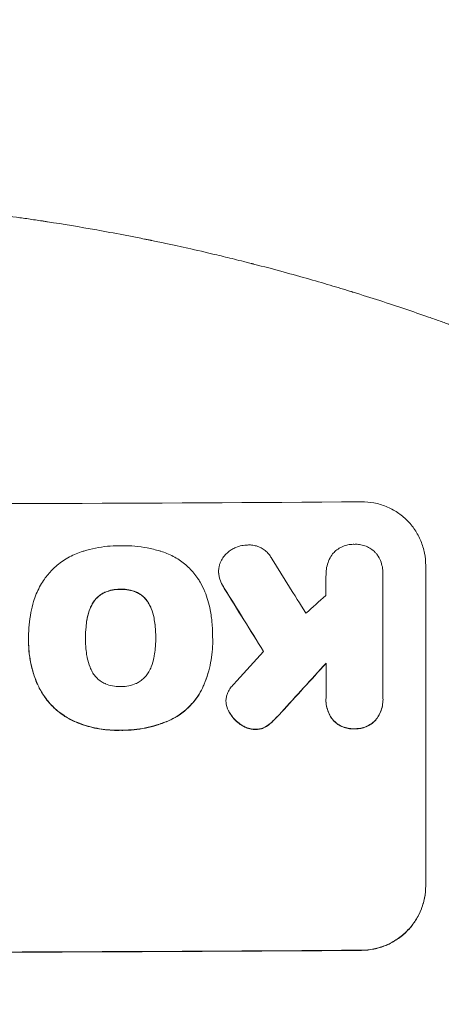
# Model space of a CAD drawing. Units: millimetres. Extents: x -2888 to 3804, y -3305 to 3607.
# Drawn here: x -471 to -373, y 1918 to 2148 of the extents above; entities that cross this region are included whole.
import ezdxf

# ---------------------------------------------------------------- set-up
doc = ezdxf.new("R2010")
doc.units = ezdxf.units.MM
doc.header["$LTSCALE"] = 20
doc.linetypes.add('HIDDEN', pattern=[9.525, 6.35, -3.175])
for name, color, linetype in [('2d', 230, 'Continuous'), ('AS-Free_Space', 31, 'HIDDEN'), ('AS-Free_Space_Hatch', 31, 'HIDDEN')]:
    doc.layers.add(name, color=color, linetype=linetype)

msp = doc.modelspace()

# ---------------------------------------------------------------- hatches: boundary and pattern name
at = {"layer": 'AS-Free_Space_Hatch'}
h = msp.add_hatch(dxfattribs=at)
h.set_pattern_fill('ANSI31', color=256, scale=100)
h.set_pattern_definition([(45, (-541, 2107), (-224.506, 224.506), [])])
edge = h.paths.add_edge_path()
edge.add_line((459, 2107.01), (459, 188.45))
edge.add_arc((468.52, -811.5), 1000, 30, 90.54545, ccw=False)
edge.add_line((1334.55, -311.5), (1490.69, -581.96))
edge.add_line((1490.69, -581.96), (2523.88, -875.68))
edge.add_arc((2250.43, -1837.56), 1000, -15.86955, 74.13045, ccw=False)
edge.add_arc((2250.43, -1837.56), 1000, 254.13045, 344.13045, ccw=False)
edge.add_line((1976.98, -2799.45), (943.8, -2505.73))
edge.add_arc((1490.69, -581.96), 2000, 210, 254.13045, ccw=False)
edge.add_line((-241.36, -1581.96), (-397.51, -1311.5))
edge.add_arc((468.52, -811.5), 1000, 190.3214, 210, ccw=False)
edge.add_arc((-541, 9), 1000, 270, 271.47275, ccw=False)
edge.add_arc((-541, 9), 1000, 180, 270, ccw=False)
edge.add_line((-1541, 9), (-1541, 2107.01))
edge.add_arc((-541, 2107.01), 1000, 90, 180, ccw=False)
edge.add_arc((-541, 2107.01), 1000, 0, 90, ccw=False)

# ---------------------------------------------------------------- linework, layer by layer
at = {"layer": '2d', "lineweight": 0}
for p, q in [((-376.34, 2020.81), (-376.34, 1945.86)), ((-424.78, 2019.35), (-424.78, 2019.4)), ((-399.66, 2018.7), (-399.66, 2018.75)), ((-386.34, 2018.9), (-386.34, 2018.95)), ((-386.34, 2018.61), (-386.34, 1989.83)), ((-469.22, 2004.08), (-469.22, 2004.13)), ((-455.9, 2003.77), (-455.9, 2003.82)), ((-439.48, 2003.84), (-439.48, 2003.89)), ((-426.17, 2004.05), (-426.17, 2004.1)), ((-469.22, 2003.05), (-469.22, 2003.1)), ((-426.15, 2003.07), (-426.15, 2003.12)), ((-399.66, 1989.73), (-399.66, 1997.94)), ((-423.06, 1989.03), (-423.06, 1989.08)), ((-399.67, 1989.34), (-399.67, 1989.39)), ((-386.33, 1989.41), (-386.33, 1989.47))]:
    msp.add_line(p, q, dxfattribs=at)
for centre, major_axis, ratio, start_param, end_param in [((-541, 2092.66), (1099, 0), 0.052336, -1.707396, -1.434197), ((-541, 2286.52), (-1097.7, 1767.94), 0.01457, 1.711555, 1.719019), ((-541, 2262.65), (-1098.7, 1777.43), 0.014477, 1.701385, 1.709768), ((-541, 1946.16), (-1097.63, -969.3), 0.029425, 1.669578, 1.673855), ((-541, 1918.16), (-1097.63, -1210.81), 0.023624, 1.654704, 1.660421), ((-541, 1900.64), (-1098.63, -1200.76), 0.023864, 1.664081, 1.673687), ((-541, 1987.8), (1099, 0), 0.052336, -1.707396, -1.434197)]:
    msp.add_ellipse(centre, major_axis=major_axis, ratio=ratio, start_param=start_param, end_param=end_param, dxfattribs=at)
at = {"layer": '2d', "lineweight": 0, "extrusion": (0, 0, -1)}
for centre, major_axis, ratio, start_param, end_param in [((-541, 2262.65), (-1097.7, 1775.82), 0.014477, -1.709891, -1.701483), ((-541, 1900.64), (-1097.63, -1199.67), 0.023864, -1.673805, -1.664191), ((-541, 1987.8), (-1100, 0), 0.052336, -1.707271, -1.434322)]:
    msp.add_ellipse(centre, major_axis=major_axis, ratio=ratio, start_param=start_param, end_param=end_param, dxfattribs=at)
at = {"layer": '2d', "lineweight": 0}
for points, knots in [([(-541, 2107.01), (-533.07, 2107.01), (-524.82, 2106.82), (-511.98, 2106.19), (-507.63, 2105.92), (-500.98, 2105.41), (-498.74, 2105.23), (-495.36, 2104.93), (-493.66, 2104.77), (-491.67, 2104.57), (-490.67, 2104.47), (-490.17, 2104.42), (-489.92, 2104.4), (-489.79, 2104.38), (-489.73, 2104.38), (-489.7, 2104.37), (-489.69, 2104.37), (-489.68, 2104.37), (-485.77, 2103.97), (-481.75, 2103.51), (-475.52, 2102.71), (-473.41, 2102.43), (-470.2, 2101.98), (-468.58, 2101.74), (-466.68, 2101.46), (-465.72, 2101.31), (-465.24, 2101.24), (-465, 2101.2), (-464.88, 2101.18), (-464.82, 2101.17), (-464.79, 2101.17), (-464.78, 2101.17), (-464.77, 2101.17), (-461.17, 2100.61), (-457.35, 2099.98), (-451.26, 2098.9), (-449.17, 2098.51), (-445.95, 2097.9), (-444.32, 2097.58), (-442.38, 2097.19), (-441.4, 2096.99), (-440.91, 2096.89), (-440.66, 2096.84), (-440.54, 2096.82), (-440.48, 2096.8), (-440.44, 2096.8), (-440.43, 2096.79), (-440.42, 2096.79), (-440.42, 2096.79), (-440.41, 2096.79), (-438.78, 2096.45), (-435.97, 2095.87), (-430.01, 2094.54), (-427.73, 2094.02), (-423.88, 2093.1), (-422.52, 2092.77), (-420.38, 2092.24), (-419.28, 2091.97), (-417.95, 2091.64), (-417.28, 2091.46), (-416.94, 2091.38), (-416.77, 2091.33), (-416.68, 2091.31), (-416.64, 2091.3), (-416.62, 2091.29), (-416.61, 2091.29), (-416.6, 2091.29), (-411.77, 2090.05), (-407.42, 2088.85), (-401.6, 2087.19), (-399.77, 2086.66), (-397.22, 2085.89), (-396.39, 2085.64), (-395.2, 2085.28), (-394.61, 2085.1), (-393.95, 2084.9), (-393.62, 2084.8), (-393.46, 2084.75), (-393.38, 2084.72), (-393.34, 2084.71), (-393.32, 2084.7), (-393.31, 2084.7), (-393.3, 2084.7), (-393.3, 2084.7), (-389.05, 2083.38), (-385.02, 2082.08), (-379.3, 2080.15), (-377.45, 2079.51), (-374.75, 2078.57), (-373.43, 2078.1), (-371.91, 2077.55), (-371.17, 2077.29), (-370.8, 2077.15), (-370.61, 2077.08), (-370.52, 2077.05), (-370.47, 2077.03), (-370.45, 2077.03), (-370.44, 2077.02), (-370.43, 2077.02), (-362.35, 2074.09), (-354.77, 2071.1), (-347.68, 2068.13)], [0.5002861, 0.5002861, 0.5002861, 0.5002861, 0.5627504, 0.5627504, 0.5939825, 0.5939825, 0.6095985, 0.6095985, 0.6174066, 0.6213106, 0.6232626, 0.6242386, 0.6247266, 0.6249706, 0.6250926, 0.6251536, 0.6251536, 0.6252146, 0.6252146, 0.6564467, 0.6564467, 0.6720628, 0.6720628, 0.6798708, 0.6837748, 0.6857268, 0.6867028, 0.6871908, 0.6874348, 0.6875568, 0.6876178, 0.6876178, 0.6876788, 0.6876788, 0.7189109, 0.7189109, 0.734527, 0.734527, 0.742335, 0.746239, 0.7481911, 0.7491671, 0.7496551, 0.7498991, 0.7500211, 0.7500821, 0.7501126, 0.7501278, 0.7501278, 0.7501431, 0.7501431, 0.7813752, 0.7813752, 0.7969912, 0.7969912, 0.8047993, 0.8047993, 0.8087033, 0.8106553, 0.8116313, 0.8121193, 0.8123633, 0.8124853, 0.8125463, 0.8125768, 0.8125768, 0.8126073, 0.8126073, 0.8438394, 0.8438394, 0.8594555, 0.8594555, 0.8672635, 0.8672635, 0.8711675, 0.8731195, 0.8740955, 0.8745835, 0.8748275, 0.8749495, 0.8750105, 0.875041, 0.875041, 0.8750715, 0.8750715, 0.9063036, 0.9063036, 0.9219197, 0.9219197, 0.9297277, 0.9336318, 0.9355838, 0.9365598, 0.9370478, 0.9372918, 0.9374138, 0.9374748, 0.9374748, 0.9375358, 0.9375358, 1, 1, 1, 1]), ([(-376.34, 2020.81), (-376.34, 2021.75), (-376.43, 2022.72), (-376.81, 2024.65), (-377.1, 2025.61), (-377.86, 2027.44), (-378.34, 2028.32), (-379.43, 2029.94), (-380.05, 2030.69), (-381.38, 2032.01), (-382.14, 2032.63), (-383.78, 2033.72), (-384.67, 2034.2), (-386.52, 2034.95), (-387.49, 2035.23), (-389.43, 2035.6), (-390.4, 2035.68), (-391.34, 2035.67)], [45.415862, 45.415862, 45.415862, 45.415862, 48.23989, 48.23989, 51.063917, 51.063917, 53.887944, 53.887944, 56.711971, 56.711971, 59.567238, 59.567238, 62.422504, 62.422504, 65.277771, 65.277771, 68.133038, 68.133038, 68.133038, 68.133038]), ([(-456.57, 2024.09), (-456.48, 2024.11), (-456.4, 2024.14), (-455.4, 2024.44), (-454.48, 2024.68), (-452.64, 2025.04), (-451.71, 2025.18), (-449.88, 2025.36), (-448.97, 2025.41), (-447.95, 2025.42), (-447.83, 2025.42), (-447.7, 2025.41)], [120.942186, 120.942186, 120.942186, 120.942186, 121.199775, 121.199775, 123.896785, 123.896785, 126.593796, 126.593796, 129.290806, 129.290806, 129.660091, 129.660091, 129.660091, 129.660091]), ([(-447.7, 2025.41), (-447.54, 2025.42), (-447.37, 2025.42), (-446.27, 2025.42), (-445.31, 2025.38), (-443.39, 2025.21), (-442.42, 2025.07), (-440.48, 2024.7), (-439.52, 2024.47), (-438.47, 2024.16), (-438.38, 2024.13), (-438.28, 2024.1)], [135.101515, 135.101515, 135.101515, 135.101515, 135.597811, 135.597811, 138.427958, 138.427958, 141.258105, 141.258105, 144.088252, 144.088252, 144.366696, 144.366696, 144.366696, 144.366696]), ([(-438.28, 2024.1), (-437.8, 2023.96), (-437.32, 2023.79), (-435.85, 2023.19), (-434.9, 2022.68), (-433.13, 2021.51), (-432.32, 2020.84), (-430.89, 2019.42), (-430.22, 2018.61), (-429.45, 2017.47), (-429.27, 2017.19), (-429.1, 2016.9)], [77.725382, 77.725382, 77.725382, 77.725382, 79.173576, 79.173576, 82.223205, 82.223205, 85.272834, 85.272834, 88.315031, 88.315031, 89.256973, 89.256973, 89.256973, 89.256973]), ([(-424.48, 2021.18), (-424.45, 2021.26), (-424.42, 2021.35), (-424.22, 2021.82), (-424.02, 2022.2), (-423.56, 2022.89), (-423.29, 2023.21), (-422.73, 2023.78), (-422.41, 2024.05), (-421.93, 2024.37), (-421.79, 2024.46), (-421.65, 2024.54)], [21.35293, 21.35293, 21.35293, 21.35293, 21.605558, 21.605558, 22.802148, 22.802148, 23.998737, 23.998737, 25.203358, 25.203358, 25.672248, 25.672248, 25.672248, 25.672248]), ([(-421.65, 2024.54), (-421.35, 2024.72), (-421.04, 2024.87), (-420.28, 2025.19), (-419.82, 2025.33), (-418.9, 2025.52), (-418.44, 2025.56), (-418, 2025.57)], [28.90976, 28.90976, 28.90976, 28.90976, 29.884853, 29.884853, 31.245772, 31.245772, 32.581112, 32.581112, 32.581112, 32.581112]), ([(-418, 2025.57), (-417.87, 2025.58), (-417.74, 2025.58), (-417.24, 2025.59), (-416.86, 2025.55), (-416.1, 2025.41), (-415.72, 2025.3), (-415, 2025), (-414.65, 2024.82), (-414.01, 2024.39), (-413.71, 2024.15), (-413.19, 2023.63), (-412.95, 2023.34), (-412.65, 2022.9), (-412.57, 2022.78), (-412.5, 2022.65)], [26.28771, 26.28771, 26.28771, 26.28771, 26.677126, 26.677126, 27.790951, 27.790951, 28.904776, 28.904776, 30.018601, 30.018601, 31.132425, 31.132425, 32.242083, 32.242083, 32.649675, 32.649675, 32.649675, 32.649675]), ([(-398.12, 2023.49), (-398.01, 2023.62), (-397.9, 2023.74), (-397.51, 2024.13), (-397.19, 2024.4), (-396.49, 2024.87), (-396.12, 2025.07), (-395.34, 2025.4), (-394.93, 2025.53), (-394.11, 2025.69), (-393.7, 2025.73), (-393.2, 2025.74), (-393.1, 2025.74), (-392.99, 2025.73)], [23.516339, 23.516339, 23.516339, 23.516339, 23.993283, 23.993283, 25.196558, 25.196558, 26.399832, 26.399832, 27.603107, 27.603107, 28.806382, 28.806382, 29.117654, 29.117654, 29.117654, 29.117654]), ([(-392.99, 2025.73), (-392.89, 2025.74), (-392.79, 2025.74), (-392.3, 2025.74), (-391.89, 2025.71), (-391.07, 2025.55), (-390.66, 2025.43), (-389.88, 2025.12), (-389.51, 2024.92), (-388.81, 2024.46), (-388.49, 2024.2), (-388.06, 2023.77), (-387.92, 2023.61), (-387.78, 2023.45)], [28.489331, 28.489331, 28.489331, 28.489331, 28.787143, 28.787143, 29.990133, 29.990133, 31.193124, 31.193124, 32.396115, 32.396115, 33.599105, 33.599105, 34.233303, 34.233303, 34.233303, 34.233303]), ([(-463.97, 2019.5), (-463.91, 2019.57), (-463.84, 2019.64), (-462.99, 2020.49), (-462.11, 2021.22), (-460.18, 2022.53), (-459.14, 2023.09), (-457.57, 2023.75), (-457.07, 2023.93), (-456.57, 2024.09)], [66.180962, 66.180962, 66.180962, 66.180962, 66.460587, 66.460587, 69.789321, 69.789321, 73.118055, 73.118055, 74.606674, 74.606674, 74.606674, 74.606674]), ([(-399.66, 2018.52), (-399.66, 2018.6), (-399.66, 2018.67), (-399.66, 2019.25), (-399.61, 2019.78), (-399.41, 2020.81), (-399.25, 2021.33), (-398.85, 2022.32), (-398.59, 2022.8), (-398.24, 2023.32), (-398.18, 2023.41), (-398.12, 2023.49)], [24.136842, 24.136842, 24.136842, 24.136842, 24.367509, 24.367509, 25.882557, 25.882557, 27.397604, 27.397604, 28.912652, 28.912652, 29.2137, 29.2137, 29.2137, 29.2137]), ([(-387.78, 2023.45), (-387.74, 2023.39), (-387.7, 2023.33), (-387.37, 2022.85), (-387.13, 2022.39), (-386.73, 2021.44), (-386.58, 2020.94), (-386.38, 2019.94), (-386.34, 2019.44), (-386.34, 2018.95), (-386.34, 2018.84), (-386.34, 2018.73), (-386.34, 2018.61)], [-4.605361, -4.605361, -4.605361, -4.605361, -4.396797, -4.396797, -2.931198, -2.931198, -1.465599, -1.465599, 0, 0, 0, 0.334248, 0.334248, 0.334248, 0.334248]), ([(-468.04, 2012.35), (-467.86, 2012.96), (-467.65, 2013.55), (-466.95, 2015.24), (-466.38, 2016.31), (-465.19, 2018.08), (-464.6, 2018.82), (-463.97, 2019.5)], [59.420078, 59.420078, 59.420078, 59.420078, 61.200406, 61.200406, 64.594608, 64.594608, 67.325013, 67.325013, 67.325013, 67.325013]), ([(-424.64, 2018.17), (-424.66, 2018.23), (-424.67, 2018.29), (-424.75, 2018.71), (-424.78, 2019.06), (-424.78, 2019.74), (-424.75, 2020.09), (-424.63, 2020.69), (-424.57, 2020.94), (-424.48, 2021.18)], [15.209862, 15.209862, 15.209862, 15.209862, 15.395283, 15.395283, 16.417877, 16.417877, 17.442055, 17.442055, 18.164936, 18.164936, 18.164936, 18.164936]), ([(-424.78, 2019.35), (-424.78, 2019.01), (-424.75, 2018.66), (-424.67, 2018.24), (-424.66, 2018.18), (-424.64, 2018.12)], [16.417787, 16.417787, 16.417787, 16.417787, 17.440382, 17.440382, 17.625802, 17.625802, 17.625802, 17.625802]), ([(-423.44, 2015.48), (-423.75, 2015.95), (-424.03, 2016.46), (-424.41, 2017.37), (-424.54, 2017.77), (-424.64, 2018.17)], [21.845482, 21.845482, 21.845482, 21.845482, 23.464067, 23.464067, 24.649542, 24.649542, 24.649542, 24.649542]), ([(-424.64, 2018.12), (-424.54, 2017.71), (-424.41, 2017.32), (-424.03, 2016.41), (-423.76, 2015.9), (-423.44, 2015.43)], [28.966531, 28.966531, 28.966531, 28.966531, 30.146891, 30.146891, 31.770366, 31.770366, 31.770366, 31.770366]), ([(-447.7, 2015.24), (-447.79, 2015.25), (-447.88, 2015.25), (-448.51, 2015.24), (-449.07, 2015.19), (-450.19, 2014.97), (-450.75, 2014.8), (-451.32, 2014.56), (-451.37, 2014.54), (-451.41, 2014.52)], [12.80692, 12.80692, 12.80692, 12.80692, 13.073196, 13.073196, 14.708538, 14.708538, 16.34388, 16.34388, 16.474123, 16.474123, 16.474123, 16.474123]), ([(-451.41, 2014.47), (-451.37, 2014.49), (-451.32, 2014.5), (-450.75, 2014.75), (-450.19, 2014.91), (-449.07, 2015.14), (-448.51, 2015.19), (-447.88, 2015.2), (-447.79, 2015.19), (-447.7, 2015.19)], [35.811018, 35.811018, 35.811018, 35.811018, 35.941258, 35.941258, 37.576592, 37.576592, 39.211926, 39.211926, 39.4782, 39.4782, 39.4782, 39.4782]), ([(-444.01, 2014.55), (-444.05, 2014.57), (-444.08, 2014.59), (-444.66, 2014.82), (-445.22, 2014.99), (-446.35, 2015.2), (-446.91, 2015.25), (-447.54, 2015.25), (-447.62, 2015.25), (-447.7, 2015.24)], [9.763992, 9.763992, 9.763992, 9.763992, 9.879648, 9.879648, 11.528647, 11.528647, 13.177646, 13.177646, 13.419557, 13.419557, 13.419557, 13.419557]), ([(-447.7, 2015.19), (-447.62, 2015.19), (-447.54, 2015.2), (-446.91, 2015.2), (-446.35, 2015.15), (-445.22, 2014.93), (-444.66, 2014.77), (-444.08, 2014.53), (-444.05, 2014.52), (-444.01, 2014.5)], [39.283201, 39.283201, 39.283201, 39.283201, 39.52511, 39.52511, 41.1741, 41.1741, 42.82309, 42.82309, 42.938744, 42.938744, 42.938744, 42.938744]), ([(-429.1, 2016.9), (-428.7, 2016.18), (-428.33, 2015.42), (-427.44, 2013.29), (-427.01, 2011.86), (-426.63, 2009.9), (-426.54, 2009.36), (-426.48, 2008.82)], [123.424961, 123.424961, 123.424961, 123.424961, 125.795627, 125.795627, 129.985496, 129.985496, 131.553418, 131.553418, 131.553418, 131.553418]), ([(-451.41, 2014.52), (-451.72, 2014.38), (-452.02, 2014.21), (-452.65, 2013.78), (-452.97, 2013.51), (-453.53, 2012.95), (-453.8, 2012.63), (-454.14, 2012.12), (-454.23, 2011.96), (-454.32, 2011.8)], [12.294465, 12.294465, 12.294465, 12.294465, 13.261887, 13.261887, 14.468969, 14.468969, 15.67154, 15.67154, 16.204297, 16.204297, 16.204297, 16.204297]), ([(-454.32, 2011.74), (-454.23, 2011.91), (-454.14, 2012.07), (-453.8, 2012.57), (-453.53, 2012.89), (-452.97, 2013.46), (-452.65, 2013.73), (-452.02, 2014.16), (-451.72, 2014.32), (-451.41, 2014.47)], [22.35415, 22.35415, 22.35415, 22.35415, 22.88691, 22.88691, 24.089482, 24.089482, 25.296556, 25.296556, 26.26397, 26.26397, 26.26397, 26.26397]), ([(-441.08, 2011.86), (-441.17, 2012.02), (-441.26, 2012.17), (-441.6, 2012.67), (-441.86, 2012.99), (-442.43, 2013.55), (-442.75, 2013.82), (-443.38, 2014.24), (-443.69, 2014.41), (-444.01, 2014.55)], [3.072631, 3.072631, 3.072631, 3.072631, 3.598042, 3.598042, 4.797389, 4.797389, 6.001868, 6.001868, 6.996314, 6.996314, 6.996314, 6.996314]), ([(-444.01, 2014.5), (-443.69, 2014.36), (-443.38, 2014.19), (-442.75, 2013.76), (-442.43, 2013.5), (-441.86, 2012.94), (-441.6, 2012.62), (-441.26, 2012.12), (-441.17, 2011.96), (-441.08, 2011.8)], [31.460657, 31.460657, 31.460657, 31.460657, 32.455093, 32.455093, 33.659563, 33.659563, 34.85891, 34.85891, 35.384325, 35.384325, 35.384325, 35.384325]), ([(-469.22, 2003.77), (-469.22, 2003.89), (-469.22, 2004.01), (-469.22, 2005.05), (-469.17, 2005.98), (-468.99, 2007.87), (-468.86, 2008.82), (-468.5, 2010.63), (-468.29, 2011.5), (-468.04, 2012.35)], [88.297578, 88.297578, 88.297578, 88.297578, 88.656924, 88.656924, 91.420661, 91.420661, 94.184398, 94.184398, 96.715859, 96.715859, 96.715859, 96.715859]), ([(-454.32, 2011.8), (-454.51, 2011.45), (-454.68, 2011.1), (-455.12, 2010.02), (-455.35, 2009.27), (-455.53, 2008.36), (-455.55, 2008.21), (-455.58, 2008.06)], [29.757778, 29.757778, 29.757778, 29.757778, 30.860142, 30.860142, 33.061165, 33.061165, 33.50548, 33.50548, 33.50548, 33.50548]), ([(-455.58, 2008.01), (-455.55, 2008.16), (-455.53, 2008.31), (-455.35, 2009.22), (-455.12, 2009.97), (-454.68, 2011.05), (-454.51, 2011.4), (-454.32, 2011.74)], [37.018767, 37.018767, 37.018767, 37.018767, 37.463079, 37.463079, 39.664099, 39.664099, 40.766465, 40.766465, 40.766465, 40.766465]), ([(-439.81, 2008.13), (-439.83, 2008.28), (-439.85, 2008.42), (-440.03, 2009.31), (-440.25, 2010.04), (-440.7, 2011.12), (-440.88, 2011.5), (-441.08, 2011.86)], [1.734478, 1.734478, 1.734478, 1.734478, 2.159966, 2.159966, 4.319933, 4.319933, 5.488343, 5.488343, 5.488343, 5.488343]), ([(-441.08, 2011.8), (-440.88, 2011.44), (-440.7, 2011.07), (-440.25, 2009.99), (-440.03, 2009.25), (-439.85, 2008.37), (-439.83, 2008.22), (-439.81, 2008.08)], [63.756597, 63.756597, 63.756597, 63.756597, 64.925002, 64.925002, 67.084969, 67.084969, 67.510458, 67.510458, 67.510458, 67.510458]), ([(-455.58, 2008.06), (-455.67, 2007.52), (-455.74, 2006.97), (-455.86, 2005.62), (-455.9, 2004.82), (-455.9, 2003.96), (-455.9, 2003.89), (-455.9, 2003.82)], [72.153028, 72.153028, 72.153028, 72.153028, 73.739428, 73.739428, 76.111017, 76.111017, 76.322995, 76.322995, 76.322995, 76.322995]), ([(-455.9, 2004), (-455.9, 2004.78), (-455.86, 2005.57), (-455.74, 2006.91), (-455.67, 2007.46), (-455.58, 2008.01)], [37.830264, 37.830264, 37.830264, 37.830264, 40.161121, 40.161121, 41.760967, 41.760967, 41.760967, 41.760967]), ([(-439.48, 2003.89), (-439.48, 2003.95), (-439.47, 2004.01), (-439.47, 2004.07), (-439.47, 2004.86), (-439.51, 2005.66), (-439.64, 2007.02), (-439.71, 2007.58), (-439.81, 2008.13)], [-0.181199, -0.181199, -0.181199, -0.181199, 0, 0, 0, 2.366234, 2.366234, 3.988186, 3.988186, 3.988186, 3.988186]), ([(-439.81, 2008.08), (-439.71, 2007.52), (-439.64, 2006.97), (-439.51, 2005.62), (-439.48, 2004.83), (-439.47, 2004.05)], [-3.988185, -3.988185, -3.988185, -3.988185, -2.36623, -2.36623, -0.026312, -0.026312, -0.026312, -0.026312]), ([(-426.48, 2008.82), (-426.42, 2008.39), (-426.37, 2007.96), (-426.22, 2006.38), (-426.17, 2005.23), (-426.17, 2004.1), (-426.17, 2004.06), (-426.17, 2004.01), (-426.17, 2003.96)], [-4.647717, -4.647717, -4.647717, -4.647717, -3.386318, -3.386318, 0, 0, 0, 0.143603, 0.143603, 0.143603, 0.143603]), ([(-467, 1992.73), (-467.1, 1992.96), (-467.2, 1993.19), (-467.62, 1994.2), (-467.9, 1995), (-468.39, 1996.6), (-468.59, 1997.42), (-468.91, 1999.05), (-469.03, 1999.87), (-469.19, 2001.5), (-469.22, 2002.31), (-469.22, 2003.32), (-469.22, 2003.54), (-469.22, 2003.77)], [66.290443, 66.290443, 66.290443, 66.290443, 67.002359, 67.002359, 69.389147, 69.389147, 71.775935, 71.775935, 74.162723, 74.162723, 76.549511, 76.549511, 77.215314, 77.215314, 77.215314, 77.215314]), ([(-455.9, 2003.82), (-455.9, 2003.75), (-455.9, 2003.68), (-455.9, 2002.84), (-455.87, 2002.06), (-455.74, 2000.73), (-455.66, 2000.17), (-455.57, 1999.61)], [73.51778, 73.51778, 73.51778, 73.51778, 73.72851, 73.72851, 76.028299, 76.028299, 77.653715, 77.653715, 77.653715, 77.653715]), ([(-439.81, 1999.68), (-439.71, 2000.25), (-439.63, 2000.82), (-439.51, 2002.13), (-439.47, 2002.87), (-439.47, 2003.59), (-439.47, 2003.69), (-439.47, 2003.79), (-439.48, 2003.89)], [-3.839663, -3.839663, -3.839663, -3.839663, -2.187947, -2.187947, 0, 0, 0, 0.296734, 0.296734, 0.296734, 0.296734]), ([(-426.17, 2003.96), (-426.16, 2003.68), (-426.15, 2003.4), (-426.15, 2003.12), (-426.15, 2002.29), (-426.19, 2001.45), (-426.35, 1999.76), (-426.48, 1998.91), (-426.81, 1997.21), (-427.02, 1996.36), (-427.53, 1994.69), (-427.82, 1993.86), (-428.28, 1992.74), (-428.42, 1992.43), (-428.56, 1992.13)], [-0.8383, -0.8383, -0.8383, -0.8383, 0, 0, 0, 2.479443, 2.479443, 4.958885, 4.958885, 7.438328, 7.438328, 9.91777, 9.91777, 10.865896, 10.865896, 10.865896, 10.865896]), ([(-469.22, 2003.05), (-469.22, 2002.07), (-469.17, 2001.08), (-468.93, 1999.1), (-468.76, 1998.11), (-468.28, 1996.15), (-467.99, 1995.18), (-467.44, 1993.7), (-467.23, 1993.19), (-467, 1992.68)], [46.984636, 46.984636, 46.984636, 46.984636, 49.917542, 49.917542, 52.850449, 52.850449, 55.783356, 55.783356, 57.390273, 57.390273, 57.390273, 57.390273]), ([(-428.56, 1992.08), (-428.42, 1992.38), (-428.28, 1992.7), (-427.82, 1993.82), (-427.52, 1994.65), (-427.02, 1996.32), (-426.81, 1997.17), (-426.48, 1998.86), (-426.35, 1999.71), (-426.19, 2001.4), (-426.15, 2002.24), (-426.15, 2003.07)], [-10.865131, -10.865131, -10.865131, -10.865131, -9.906763, -9.906763, -7.430072, -7.430072, -4.953381, -4.953381, -2.476691, -2.476691, 0, 0, 0, 0]), ([(-455.57, 1999.61), (-455.55, 1999.48), (-455.53, 1999.35), (-455.35, 1998.46), (-455.12, 1997.7), (-454.67, 1996.61), (-454.5, 1996.24), (-454.31, 1995.89)], [37.467283, 37.467283, 37.467283, 37.467283, 37.854095, 37.854095, 40.076184, 40.076184, 41.212708, 41.212708, 41.212708, 41.212708]), ([(-441.08, 1995.95), (-440.88, 1996.31), (-440.7, 1996.69), (-440.25, 1997.77), (-440.03, 1998.5), (-439.86, 1999.39), (-439.83, 1999.53), (-439.81, 1999.68)], [63.159427, 63.159427, 63.159427, 63.159427, 64.332686, 64.332686, 66.475202, 66.475202, 66.909313, 66.909313, 66.909313, 66.909313]), ([(-454.31, 1995.89), (-454.21, 1995.72), (-454.11, 1995.56), (-453.77, 1995.05), (-453.5, 1994.73), (-452.93, 1994.16), (-452.61, 1993.9), (-451.98, 1993.48), (-451.69, 1993.31), (-451.38, 1993.17)], [22.562103, 22.562103, 22.562103, 22.562103, 23.106632, 23.106632, 24.321627, 24.321627, 25.539079, 25.539079, 26.488609, 26.488609, 26.488609, 26.488609]), ([(-444.01, 1993.21), (-443.7, 1993.35), (-443.4, 1993.52), (-442.77, 1993.95), (-442.45, 1994.22), (-441.88, 1994.79), (-441.61, 1995.11), (-441.27, 1995.62), (-441.17, 1995.78), (-441.08, 1995.95)], [31.889694, 31.889694, 31.889694, 31.889694, 32.853902, 32.853902, 34.072058, 34.072058, 35.287542, 35.287542, 35.825201, 35.825201, 35.825201, 35.825201]), ([(-458.54, 1984.38), (-459.4, 1984.77), (-460.23, 1985.23), (-461.94, 1986.38), (-462.81, 1987.09), (-464.33, 1988.61), (-465.05, 1989.47), (-466.18, 1991.14), (-466.62, 1991.92), (-467, 1992.73)], [33.076187, 33.076187, 33.076187, 33.076187, 35.751258, 35.751258, 39.003898, 39.003898, 42.24601, 42.24601, 44.782502, 44.782502, 44.782502, 44.782502]), ([(-467, 1992.68), (-466.62, 1991.87), (-466.17, 1991.08), (-465.05, 1989.41), (-464.33, 1988.55), (-462.8, 1987.03), (-461.94, 1986.32), (-460.22, 1985.18), (-459.4, 1984.72), (-458.54, 1984.33)], [59.162339, 59.162339, 59.162339, 59.162339, 61.705385, 61.705385, 64.949785, 64.949785, 68.200119, 68.200119, 70.868619, 70.868619, 70.868619, 70.868619]), ([(-451.38, 1993.17), (-451.34, 1993.16), (-451.3, 1993.14), (-450.72, 1992.9), (-450.15, 1992.73), (-449.02, 1992.52), (-448.45, 1992.47), (-447.83, 1992.47), (-447.77, 1992.47), (-447.7, 1992.47)], [36.334613, 36.334613, 36.334613, 36.334613, 36.463135, 36.463135, 38.122217, 38.122217, 39.781298, 39.781298, 39.97716, 39.97716, 39.97716, 39.97716]), ([(-447.7, 1992.47), (-447.64, 1992.47), (-447.58, 1992.47), (-446.96, 1992.47), (-446.38, 1992.53), (-445.23, 1992.76), (-444.66, 1992.93), (-444.07, 1993.18), (-444.04, 1993.19), (-444.01, 1993.21)], [40.180379, 40.180379, 40.180379, 40.180379, 40.362975, 40.362975, 42.048685, 42.048685, 43.734394, 43.734394, 43.835255, 43.835255, 43.835255, 43.835255]), ([(-428.56, 1992.13), (-428.88, 1991.47), (-429.24, 1990.84), (-430.23, 1989.37), (-430.9, 1988.56), (-432.32, 1987.13), (-433.13, 1986.46), (-434.63, 1985.44), (-435.29, 1985.06), (-435.98, 1984.72)], [7.002645, 7.002645, 7.002645, 7.002645, 9.063853, 9.063853, 12.085137, 12.085137, 15.121205, 15.121205, 17.283249, 17.283249, 17.283249, 17.283249]), ([(-435.98, 1984.67), (-435.29, 1985), (-434.64, 1985.38), (-433.14, 1986.4), (-432.33, 1987.07), (-430.91, 1988.5), (-430.24, 1989.31), (-429.25, 1990.78), (-428.88, 1991.42), (-428.56, 1992.08)], [79.60627, 79.60627, 79.60627, 79.60627, 81.757746, 81.757746, 84.790101, 84.790101, 87.815074, 87.815074, 89.886822, 89.886822, 89.886822, 89.886822]), ([(-422.73, 1990.84), (-422.57, 1991.21), (-422.37, 1991.58), (-421.93, 1992.23), (-421.69, 1992.52), (-421.44, 1992.79)], [22.321021, 22.321021, 22.321021, 22.321021, 23.48493, 23.48493, 24.572485, 24.572485, 24.572485, 24.572485]), ([(-423.02, 1988.46), (-423.04, 1988.67), (-423.06, 1988.88), (-423.06, 1989.39), (-423.03, 1989.7), (-422.91, 1990.29), (-422.83, 1990.57), (-422.73, 1990.84)], [14.04881, 14.04881, 14.04881, 14.04881, 14.658756, 14.658756, 15.571725, 15.571725, 16.383205, 16.383205, 16.383205, 16.383205]), ([(-397.96, 1984.61), (-398.11, 1984.78), (-398.24, 1984.96), (-398.65, 1985.57), (-398.89, 1986.02), (-399.28, 1986.95), (-399.43, 1987.44), (-399.62, 1988.42), (-399.67, 1988.91), (-399.67, 1989.5), (-399.66, 1989.62), (-399.66, 1989.73)], [18.113436, 18.113436, 18.113436, 18.113436, 18.776188, 18.776188, 20.211332, 20.211332, 21.646477, 21.646477, 23.081621, 23.081621, 23.424408, 23.424408, 23.424408, 23.424408]), ([(-386.34, 1989.83), (-386.34, 1989.71), (-386.33, 1989.59), (-386.33, 1989.47), (-386.33, 1988.99), (-386.38, 1988.5), (-386.57, 1987.51), (-386.72, 1987.03), (-387.11, 1986.09), (-387.35, 1985.64), (-387.75, 1985.03), (-387.89, 1984.85), (-388.03, 1984.68)], [-0.359399, -0.359399, -0.359399, -0.359399, 0, 0, 0, 1.433208, 1.433208, 2.866417, 2.866417, 4.299625, 4.299625, 4.949699, 4.949699, 4.949699, 4.949699]), ([(-422.37, 1986.68), (-422.48, 1986.88), (-422.58, 1987.08), (-422.82, 1987.65), (-422.93, 1988.01), (-423.01, 1988.41), (-423.01, 1988.44), (-423.02, 1988.46)], [14.551409, 14.551409, 14.551409, 14.551409, 15.198568, 15.198568, 16.281753, 16.281753, 16.359205, 16.359205, 16.359205, 16.359205]), ([(-423.02, 1988.41), (-423.01, 1988.38), (-423.01, 1988.36), (-422.93, 1987.96), (-422.82, 1987.6), (-422.58, 1987.03), (-422.48, 1986.83), (-422.37, 1986.63)], [18.370496, 18.370496, 18.370496, 18.370496, 18.446294, 18.446294, 19.527752, 19.527752, 20.178094, 20.178094, 20.178094, 20.178094]), ([(-399.67, 1989.34), (-399.67, 1988.86), (-399.62, 1988.36), (-399.43, 1987.38), (-399.28, 1986.89), (-398.89, 1985.96), (-398.65, 1985.51), (-398.24, 1984.91), (-398.11, 1984.73), (-397.96, 1984.55)], [23.081423, 23.081423, 23.081423, 23.081423, 24.519887, 24.519887, 25.958351, 25.958351, 27.396815, 27.396815, 28.049994, 28.049994, 28.049994, 28.049994]), ([(-388.03, 1984.63), (-387.89, 1984.8), (-387.75, 1984.98), (-387.35, 1985.59), (-387.11, 1986.04), (-386.72, 1986.97), (-386.57, 1987.46), (-386.38, 1988.44), (-386.33, 1988.94), (-386.33, 1989.41)], [-4.949683, -4.949683, -4.949683, -4.949683, -4.299608, -4.299608, -2.866406, -2.866406, -1.433203, -1.433203, 0, 0, 0, 0]), ([(-419.71, 1983.69), (-420.11, 1983.97), (-420.48, 1984.29), (-421.23, 1985.03), (-421.61, 1985.48), (-422.1, 1986.2), (-422.24, 1986.44), (-422.37, 1986.68)], [19.352647, 19.352647, 19.352647, 19.352647, 20.78008, 20.78008, 22.506876, 22.506876, 23.290115, 23.290115, 23.290115, 23.290115]), ([(-422.37, 1986.63), (-422.24, 1986.39), (-422.1, 1986.15), (-421.61, 1985.43), (-421.23, 1984.97), (-420.48, 1984.24), (-420.11, 1983.92), (-419.71, 1983.63)], [32.084228, 32.084228, 32.084228, 32.084228, 32.867462, 32.867462, 34.594254, 34.594254, 36.021677, 36.021677, 36.021677, 36.021677]), ([(-410.13, 1986.44), (-410.6, 1985.91), (-411.08, 1985.4), (-411.73, 1984.75), (-411.89, 1984.59), (-412.06, 1984.43)], [27.424795, 27.424795, 27.424795, 27.424795, 29.507381, 29.507381, 30.192303, 30.192303, 30.192303, 30.192303]), ([(-412.06, 1984.38), (-411.91, 1984.53), (-411.75, 1984.68), (-411.1, 1985.33), (-410.61, 1985.85), (-410.13, 1986.39)], [206.39771, 206.39771, 206.39771, 206.39771, 207.036755, 207.036755, 209.164716, 209.164716, 209.164716, 209.164716]), ([(-447.7, 1982.29), (-447.95, 1982.28), (-448.19, 1982.28), (-449.21, 1982.27), (-450, 1982.3), (-451.6, 1982.45), (-452.4, 1982.56), (-454, 1982.87), (-454.79, 1983.06), (-456.37, 1983.53), (-457.15, 1983.8), (-458.12, 1984.2), (-458.33, 1984.29), (-458.54, 1984.38)], [36.668029, 36.668029, 36.668029, 36.668029, 37.402797, 37.402797, 39.74078, 39.74078, 42.078764, 42.078764, 44.416747, 44.416747, 46.754731, 46.754731, 47.401691, 47.401691, 47.401691, 47.401691]), ([(-458.54, 1984.33), (-458.12, 1984.15), (-457.7, 1983.97), (-455.95, 1983.31), (-454.59, 1982.93), (-451.94, 1982.42), (-450.53, 1982.26), (-448.64, 1982.22), (-448.17, 1982.22), (-447.7, 1982.24)], [92.254234, 92.254234, 92.254234, 92.254234, 93.545319, 93.545319, 97.615845, 97.615845, 101.693126, 101.693126, 103.023564, 103.023564, 103.023564, 103.023564]), ([(-435.98, 1984.72), (-436.21, 1984.62), (-436.45, 1984.51), (-437.52, 1984.06), (-438.38, 1983.75), (-440.12, 1983.22), (-441, 1983), (-442.77, 1982.64), (-443.65, 1982.51), (-445.41, 1982.33), (-446.28, 1982.29), (-447.33, 1982.28), (-447.51, 1982.29), (-447.7, 1982.29)], [30.175456, 30.175456, 30.175456, 30.175456, 30.902395, 30.902395, 33.485842, 33.485842, 36.069289, 36.069289, 38.652736, 38.652736, 41.236182, 41.236182, 41.798233, 41.798233, 41.798233, 41.798233]), ([(-447.7, 1982.24), (-447.51, 1982.23), (-447.33, 1982.23), (-446.28, 1982.24), (-445.41, 1982.28), (-443.65, 1982.46), (-442.77, 1982.59), (-441, 1982.94), (-440.12, 1983.17), (-438.38, 1983.7), (-437.52, 1984.01), (-436.45, 1984.46), (-436.21, 1984.56), (-435.98, 1984.67)], [123.070499, 123.070499, 123.070499, 123.070499, 123.632546, 123.632546, 126.21597, 126.21597, 128.799395, 128.799395, 131.382819, 131.382819, 133.966244, 133.966244, 134.693196, 134.693196, 134.693196, 134.693196]), ([(-416.21, 1982.47), (-416.53, 1982.47), (-416.86, 1982.51), (-417.59, 1982.65), (-417.98, 1982.76), (-418.73, 1983.07), (-419.09, 1983.26), (-419.52, 1983.55), (-419.62, 1983.62), (-419.71, 1983.69)], [9.391675, 9.391675, 9.391675, 9.391675, 10.360818, 10.360818, 11.515308, 11.515308, 12.669799, 12.669799, 13.014451, 13.014451, 13.014451, 13.014451]), ([(-419.71, 1983.63), (-419.62, 1983.56), (-419.52, 1983.49), (-419.09, 1983.21), (-418.73, 1983.01), (-417.98, 1982.71), (-417.59, 1982.59), (-416.86, 1982.46), (-416.53, 1982.42), (-416.21, 1982.41)], [23.805682, 23.805682, 23.805682, 23.805682, 24.150338, 24.150338, 25.304815, 25.304815, 26.459291, 26.459291, 27.428422, 27.428422, 27.428422, 27.428422]), ([(-413.6, 1983.2), (-413.82, 1983.06), (-414.05, 1982.94), (-414.59, 1982.72), (-414.89, 1982.62), (-415.51, 1982.5), (-415.82, 1982.47), (-416.15, 1982.47), (-416.18, 1982.47), (-416.21, 1982.47)], [4.684637, 4.684637, 4.684637, 4.684637, 5.425479, 5.425479, 6.332035, 6.332035, 7.238592, 7.238592, 7.324531, 7.324531, 7.324531, 7.324531]), ([(-416.21, 1982.41), (-416.18, 1982.41), (-416.15, 1982.41), (-415.82, 1982.41), (-415.51, 1982.45), (-414.89, 1982.57), (-414.59, 1982.66), (-414.05, 1982.89), (-413.82, 1983.01), (-413.6, 1983.15)], [21.626581, 21.626581, 21.626581, 21.626581, 21.71252, 21.71252, 22.619067, 22.619067, 23.525615, 23.525615, 24.266448, 24.266448, 24.266448, 24.266448]), ([(-412.06, 1984.43), (-412.45, 1984.04), (-412.9, 1983.67), (-413.45, 1983.3), (-413.52, 1983.25), (-413.6, 1983.2)], [6.898307, 6.898307, 6.898307, 6.898307, 8.563515, 8.563515, 8.813997, 8.813997, 8.813997, 8.813997]), ([(-413.6, 1983.15), (-413.52, 1983.2), (-413.44, 1983.25), (-412.89, 1983.62), (-412.45, 1983.99), (-412.06, 1984.38)], [46.043025, 46.043025, 46.043025, 46.043025, 46.302093, 46.302093, 47.958309, 47.958309, 47.958309, 47.958309]), ([(-392.99, 1982.62), (-393.08, 1982.61), (-393.18, 1982.61), (-393.67, 1982.61), (-394.09, 1982.64), (-394.92, 1982.8), (-395.34, 1982.92), (-396.13, 1983.25), (-396.52, 1983.45), (-397.22, 1983.92), (-397.55, 1984.19), (-397.88, 1984.52), (-397.92, 1984.56), (-397.96, 1984.61)], [9.4841, 9.4841, 9.4841, 9.4841, 9.759373, 9.759373, 10.984855, 10.984855, 12.210337, 12.210337, 13.435819, 13.435819, 14.661301, 14.661301, 14.849629, 14.849629, 14.849629, 14.849629]), ([(-397.96, 1984.55), (-397.92, 1984.51), (-397.88, 1984.46), (-397.55, 1984.13), (-397.22, 1983.87), (-396.52, 1983.4), (-396.13, 1983.19), (-395.34, 1982.87), (-394.92, 1982.75), (-394.09, 1982.59), (-393.67, 1982.55), (-393.18, 1982.56), (-393.08, 1982.56), (-392.99, 1982.57)], [24.180935, 24.180935, 24.180935, 24.180935, 24.369282, 24.369282, 25.594744, 25.594744, 26.820205, 26.820205, 28.045666, 28.045666, 29.271127, 29.271127, 29.546395, 29.546395, 29.546395, 29.546395]), ([(-388.03, 1984.68), (-388.07, 1984.63), (-388.12, 1984.58), (-388.45, 1984.25), (-388.77, 1983.98), (-389.48, 1983.5), (-389.86, 1983.29), (-390.65, 1982.96), (-391.07, 1982.83), (-391.9, 1982.66), (-392.32, 1982.62), (-392.81, 1982.61), (-392.9, 1982.62), (-392.99, 1982.62)], [4.649237, 4.649237, 4.649237, 4.649237, 4.844766, 4.844766, 6.068679, 6.068679, 7.292592, 7.292592, 8.516506, 8.516506, 9.740419, 9.740419, 10.011266, 10.011266, 10.011266, 10.011266]), ([(-392.99, 1982.57), (-392.9, 1982.56), (-392.81, 1982.56), (-392.32, 1982.56), (-391.9, 1982.61), (-391.07, 1982.78), (-390.65, 1982.9), (-389.86, 1983.24), (-389.48, 1983.44), (-388.77, 1983.92), (-388.45, 1984.2), (-388.12, 1984.53), (-388.07, 1984.58), (-388.03, 1984.63)], [28.943423, 28.943423, 28.943423, 28.943423, 29.214265, 29.214265, 30.438156, 30.438156, 31.662047, 31.662047, 32.885938, 32.885938, 34.109829, 34.109829, 34.305378, 34.305378, 34.305378, 34.305378]), ([(-391.34, 1930.82), (-390.4, 1930.83), (-389.43, 1930.93), (-387.49, 1931.32), (-386.53, 1931.61), (-384.68, 1932.39), (-383.8, 1932.87), (-382.16, 1933.99), (-381.4, 1934.62), (-380.07, 1935.96), (-379.45, 1936.71), (-378.35, 1938.35), (-377.87, 1939.24), (-377.1, 1941.09), (-376.81, 1942.06), (-376.43, 1944), (-376.34, 1944.97), (-376.34, 1945.92)], [22.698673, 22.698673, 22.698673, 22.698673, 25.546281, 25.546281, 28.393889, 28.393889, 31.241497, 31.241497, 34.089105, 34.089105, 36.920794, 36.920794, 39.752484, 39.752484, 42.584173, 42.584173, 45.415862, 45.415862, 45.415862, 45.415862]), ([(-376.34, 1945.86), (-376.34, 1944.92), (-376.43, 1943.95), (-376.81, 1942.01), (-377.1, 1941.04), (-377.87, 1939.19), (-378.35, 1938.3), (-379.45, 1936.66), (-380.07, 1935.9), (-381.4, 1934.56), (-382.16, 1933.93), (-383.8, 1932.82), (-384.68, 1932.34), (-386.53, 1931.56), (-387.49, 1931.27), (-389.43, 1930.87), (-390.4, 1930.78), (-391.34, 1930.77)], [45.415447, 45.415447, 45.415447, 45.415447, 48.247124, 48.247124, 51.078802, 51.078802, 53.910479, 53.910479, 56.742156, 56.742156, 59.589723, 59.589723, 62.437289, 62.437289, 65.284856, 65.284856, 68.132422, 68.132422, 68.132422, 68.132422])]:
    msp.add_open_spline(points, degree=3, knots=knots, dxfattribs=at)
msp.add_rational_spline([(-399.71, 2013.75), (-399.68, 2016.13), (-399.66, 2018.52)], [0.999999968252, 0.999999949753, 0.999999972816], degree=2, dxfattribs=at)
for points in [[(-399.66, 2018.7), (-399.66, 2018.62), (-399.66, 2018.55), (-399.66, 2018.48)], [(-386.34, 2018.56), (-386.34, 2018.67), (-386.34, 2018.79), (-386.34, 2018.9)], [(-469.22, 2004.08), (-469.22, 2003.97), (-469.22, 2003.86), (-469.22, 2003.75)], [(-455.9, 2003.58), (-455.9, 2003.64), (-455.9, 2003.7), (-455.9, 2003.77)], [(-439.48, 2003.84), (-439.47, 2003.75), (-439.47, 2003.66), (-439.47, 2003.57)], [(-426.17, 2003.96), (-426.17, 2003.99), (-426.17, 2004.02), (-426.17, 2004.05)], [(-421.44, 1992.79), (-421.14, 1993.13), (-420.82, 1993.47), (-420.5, 1993.79)], [(-423.06, 1989.03), (-423.06, 1988.83), (-423.04, 1988.62), (-423.02, 1988.41)]]:
    msp.add_open_spline(points, degree=3, dxfattribs=at)
at = {"layer": 'AS-Free_Space', "flags": 128}
msp.add_lwpolyline([(459, 2107.01), (459, 188.45, -0.270502), (1334.55, -311.5), (1490.69, -581.96), (2523.88, -875.68, -0.414214), (3212.32, -2111.01, -0.414214), (1976.98, -2799.45), (943.8, -2505.73, -0.194971), (-241.36, -1581.96), (-397.51, -1311.5, -0.086076), (-515.3, -990.67, -0.006426), (-541, -991, -0.414214), (-1541, 9), (-1541, 2107.01, -0.414214), (-541, 3107.01, -0.414214)], format="xyb", close=True, dxfattribs=at)

doc.saveas('drawing.dxf')
